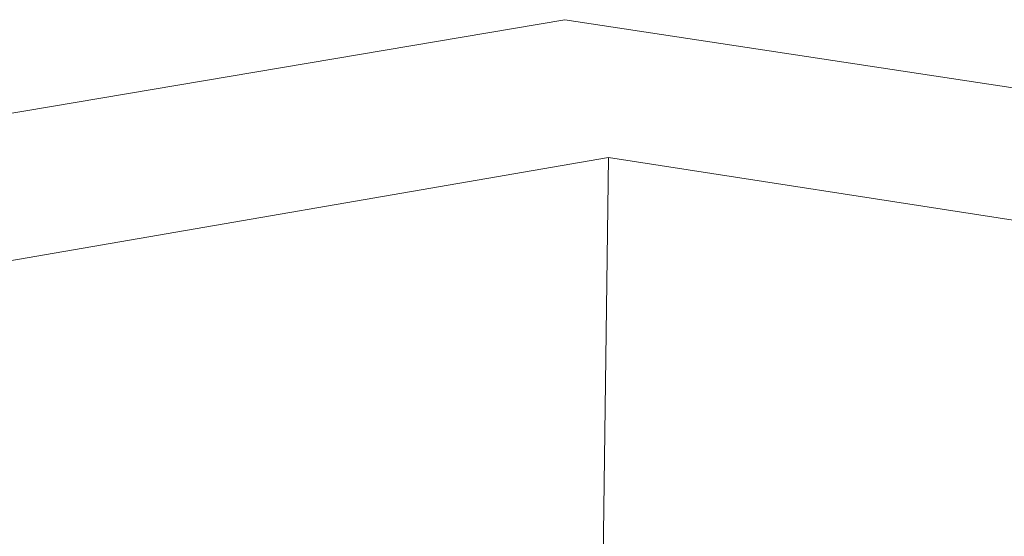
# Model space of a CAD drawing. Extents: x 1091 to 2141, y 0 to 1485.
# Drawn here: x 1792 to 1879, y 1034 to 1080 of the extents above; entities that cross this region are included whole.
import ezdxf

# ---------------------------------------------------------------- set-up
doc = ezdxf.new("R2010")
doc.units = 0
doc.header["$LTSCALE"] = 15
doc.layers.get('0').update_dxf_attribs({"linetype": 'CONTINUOUS'})
doc.layers.add('rahm2', color=2, linetype='CONTINUOUS', plot=False)
doc.layers.add('UK4', color=4, linetype='CONTINUOUS')

# ---------------------------------------------------------------- blocks, each defined once
blk = doc.blocks.new('W628B.de_P4_2')
at = {"lineweight": 0, "extrusion": (-2.22045e-16, 0.965885, 0.258972)}
for p, q in [((87.168, 177.55), (-16.03, 160.134)), ((177.274, 163.871), (87.168, 177.55)), ((-16.015, 153.919), (88.934, 171.993)), ((87.923, 96.734), (88.934, 171.993)), ((88.934, 171.993), (161.055, 160.842))]:
    blk.add_line(p, q, dxfattribs=at)
blk = doc.blocks.new('W628B.de_P4_1')
at = {"lineweight": 0, "extrusion": (-2.77556e-16, 0.965885, 0.258972)}
for p, q in [((87.168, 177.55), (-16.03, 160.134)), ((177.274, 163.871), (87.168, 177.55)), ((-16.015, 153.919), (88.934, 171.993)), ((87.923, 96.734), (88.934, 171.993)), ((88.934, 171.993), (161.055, 160.842))]:
    blk.add_line(p, q, dxfattribs=at)

msp = doc.modelspace()

# ---------------------------------------------------------------- block references
at = {"layer": 'rahm2', "xscale": 2.199530130951481, "yscale": 2.199530130951481, "zscale": 2.199530130951481}
msp.add_blockref('W628B.de_P4_2', (1648.305, 689.225), dxfattribs=at)
at = {"layer": 'UK4', "xscale": 2.199530130951481, "yscale": 2.199530130951481, "zscale": 2.199530130951481}
msp.add_blockref('W628B.de_P4_1', (1648.305, 689.225), dxfattribs=at)

doc.saveas('drawing.dxf')
